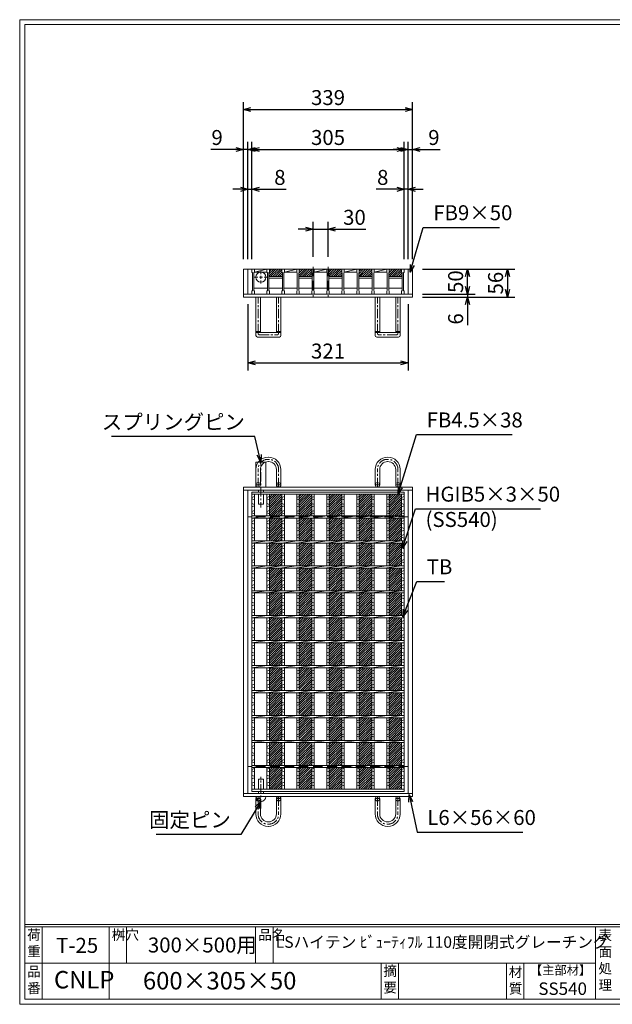
# Model space of a CAD drawing. Units: millimetres. Extents: x -180 to 2610, y -195 to 1778.
# Drawn here: x -180 to 1007, y -195 to 1778 of the extents above; entities that cross this region are included whole.
import ezdxf

# ---------------------------------------------------------------- set-up
doc = ezdxf.new("R2010")
doc.units = ezdxf.units.MM
doc.linetypes.add('CENTER', pattern=[10, 6.25, -1.25, 1.25, -1.25])
doc.linetypes.add('HIDDEN', pattern=[9.525, 6.35, -3.175])
for name, color, linetype, lineweight in [('エンボス', 4, 'Continuous', 13), ('中心線', 1, 'HIDDEN', 13), ('受け枠', 3, 'Continuous', 9), ('寸法線', 2, 'Continuous', 9), ('本体', 7, 'Continuous', 13), ('枠寸法', 31, 'Continuous', 9)]:
    doc.layers.add(name, color=color, linetype=linetype, lineweight=lineweight)
doc.layers.add('外枠', color=7, linetype='Continuous')
doc.dimstyles.new('ISO-25', dxfattribs={"dimscale": 10, "dimtxt": 3, "dimasz": 1.5, "dimexe": 1.5, "dimexo": 2, "dimgap": 0.5, "dimtad": 1, "dimdsep": 46, "dimtxsty": 'Standard', "dimblk": 'OPEN30', "dimcen": 2.5, "dimadec": 0, "dimazin": 0, "dimtfac": 1, "dimtmove": 0, "dimatfit": 0, "dimldrblk": 'OPEN30', "dimfxl": 1, "dimarcsym": 0})

# ---------------------------------------------------------------- blocks, each defined once
blk = doc.blocks.new('_Open30')
at = {"color": 0, "linetype": 'ByBlock', "lineweight": -2}
for p, q in [((-1, 0.27), (0, 0)), ((0, 0), (-1, -0.27)), ((0, 0), (-1, 0))]:
    blk.add_line(p, q, dxfattribs=at)
blk = doc.blocks.new('*D19')
at = {"layer": 'Defpoints', "color": 0, "linetype": 'Continuous'}
for p in [(268.3, 1517.9), (268.3, 1277.9), (277.3, 1277.9)]:
    blk.add_point(p, dxfattribs=at)
at = {"layer": '枠寸法', "color": 0, "linetype": 'Continuous', "lineweight": -2}
for p, q in [((268.3, 1297.9), (268.3, 1532.9)), ((277.3, 1297.9), (277.3, 1532.9)), ((253.3, 1517.9), (203, 1517.9)), ((277.3, 1517.9), (268.3, 1517.9)), ((292.3, 1517.9), (307.3, 1517.9))]:
    blk.add_line(p, q, dxfattribs=at)
at = {"layer": '枠寸法', "color": 0, "linetype": 'Continuous', "lineweight": -2, "xscale": 15, "yscale": 15, "zscale": 15}
blk.add_blockref('_Open30', (268.3, 1517.9), dxfattribs=at)
at = {"layer": '枠寸法', "color": 0, "linetype": 'Continuous', "lineweight": -2, "xscale": 15, "yscale": 15, "zscale": 15, "rotation": 180}
blk.add_blockref('_Open30', (277.3, 1517.9), dxfattribs=at)
at = {"layer": '枠寸法', "color": 0, "linetype": 'Continuous', "insert": (215.6, 1537.9), "char_height": 30, "attachment_point": 5}
blk.add_mtext('9', dxfattribs=at)
blk = doc.blocks.new('*D20')
at = {"layer": 'Defpoints', "color": 0, "linetype": 'Continuous'}
for p in [(285.3, 1437.9), (277.3, 1277.9), (285.3, 1277.9)]:
    blk.add_point(p, dxfattribs=at)
at = {"layer": '枠寸法', "color": 0, "linetype": 'Continuous', "lineweight": -2}
for p, q in [((277.3, 1297.9), (277.3, 1452.9)), ((285.3, 1297.9), (285.3, 1452.9)), ((262.3, 1437.9), (247.3, 1437.9)), ((277.3, 1437.9), (285.3, 1437.9)), ((300.3, 1437.9), (354.2, 1437.9))]:
    blk.add_line(p, q, dxfattribs=at)
at = {"layer": '枠寸法', "color": 0, "linetype": 'Continuous', "lineweight": -2, "xscale": 15, "yscale": 15, "zscale": 15}
blk.add_blockref('_Open30', (277.3, 1437.9), dxfattribs=at)
at = {"layer": '枠寸法', "color": 0, "linetype": 'Continuous', "lineweight": -2, "xscale": 15, "yscale": 15, "zscale": 15, "rotation": 180}
blk.add_blockref('_Open30', (285.3, 1437.9), dxfattribs=at)
at = {"layer": '枠寸法', "color": 0, "linetype": 'Continuous', "insert": (341.3, 1457.9), "char_height": 30, "attachment_point": 5}
blk.add_mtext('8', dxfattribs=at)
blk = doc.blocks.new('*D21')
at = {"layer": 'Defpoints', "color": 0, "linetype": 'Continuous'}
for p in [(590.3, 1437.9), (590.3, 1277.9), (598.3, 1277.9)]:
    blk.add_point(p, dxfattribs=at)
at = {"layer": '枠寸法', "color": 0, "linetype": 'Continuous', "lineweight": -2}
for p, q in [((590.3, 1297.9), (590.3, 1452.9)), ((598.3, 1297.9), (598.3, 1452.9)), ((575.3, 1437.9), (534.5, 1437.9)), ((598.3, 1437.9), (590.3, 1437.9)), ((613.3, 1437.9), (628.3, 1437.9))]:
    blk.add_line(p, q, dxfattribs=at)
at = {"layer": '枠寸法', "color": 0, "linetype": 'Continuous', "lineweight": -2, "xscale": 15, "yscale": 15, "zscale": 15}
blk.add_blockref('_Open30', (590.3, 1437.9), dxfattribs=at)
at = {"layer": '枠寸法', "color": 0, "linetype": 'Continuous', "lineweight": -2, "xscale": 15, "yscale": 15, "zscale": 15, "rotation": 180}
blk.add_blockref('_Open30', (598.3, 1437.9), dxfattribs=at)
at = {"layer": '枠寸法', "color": 0, "linetype": 'Continuous', "insert": (547.4, 1457.9), "char_height": 30, "attachment_point": 5}
blk.add_mtext('8', dxfattribs=at)
blk = doc.blocks.new('*D22')
at = {"layer": 'Defpoints', "color": 0, "linetype": 'Continuous'}
for p in [(607.3, 1517.9), (598.3, 1277.9), (607.3, 1277.9)]:
    blk.add_point(p, dxfattribs=at)
at = {"layer": '枠寸法', "color": 0, "linetype": 'Continuous', "lineweight": -2}
for p, q in [((598.3, 1297.9), (598.3, 1532.9)), ((607.3, 1297.9), (607.3, 1532.9)), ((583.3, 1517.9), (568.3, 1517.9)), ((598.3, 1517.9), (607.3, 1517.9)), ((622.3, 1517.9), (662.5, 1517.9))]:
    blk.add_line(p, q, dxfattribs=at)
at = {"layer": '枠寸法', "color": 0, "linetype": 'Continuous', "lineweight": -2, "xscale": 15, "yscale": 15, "zscale": 15}
blk.add_blockref('_Open30', (598.3, 1517.9), dxfattribs=at)
at = {"layer": '枠寸法', "color": 0, "linetype": 'Continuous', "lineweight": -2, "xscale": 15, "yscale": 15, "zscale": 15, "rotation": 180}
blk.add_blockref('_Open30', (607.3, 1517.9), dxfattribs=at)
at = {"layer": '枠寸法', "color": 0, "linetype": 'Continuous', "insert": (649.9, 1537.9), "char_height": 30, "attachment_point": 5}
blk.add_mtext('9', dxfattribs=at)
blk = doc.blocks.new('*D23')
at = {"layer": 'Defpoints', "color": 0, "linetype": 'Continuous'}
for p in [(607.3, 1597.9), (268.3, 1277.9), (607.3, 1277.9)]:
    blk.add_point(p, dxfattribs=at)
at = {"layer": '枠寸法', "color": 0, "linetype": 'Continuous', "lineweight": -2}
for p, q in [((268.3, 1297.9), (268.3, 1612.9)), ((607.3, 1297.9), (607.3, 1612.9)), ((283.3, 1597.9), (592.3, 1597.9))]:
    blk.add_line(p, q, dxfattribs=at)
at = {"layer": '枠寸法', "color": 0, "linetype": 'Continuous', "lineweight": -2, "xscale": 15, "yscale": 15, "zscale": 15, "rotation": 180}
blk.add_blockref('_Open30', (268.3, 1597.9), dxfattribs=at)
at = {"layer": '枠寸法', "color": 0, "linetype": 'Continuous', "lineweight": -2, "xscale": 15, "yscale": 15, "zscale": 15}
blk.add_blockref('_Open30', (607.3, 1597.9), dxfattribs=at)
at = {"layer": '枠寸法', "color": 0, "linetype": 'Continuous', "insert": (437.8, 1617.9), "char_height": 30, "attachment_point": 5}
blk.add_mtext('339', dxfattribs=at)
blk = doc.blocks.new('*D24')
at = {"layer": 'Defpoints', "color": 0, "linetype": 'Continuous'}
for p in [(277.3, 1227.9), (598.3, 1227.9), (598.3, 1089.9)]:
    blk.add_point(p, dxfattribs=at)
at = {"layer": '枠寸法', "color": 0, "linetype": 'Continuous', "lineweight": -2}
for p, q in [((277.3, 1207.9), (277.3, 1074.9)), ((598.3, 1207.9), (598.3, 1074.9)), ((292.3, 1089.9), (583.3, 1089.9))]:
    blk.add_line(p, q, dxfattribs=at)
at = {"layer": '枠寸法', "color": 0, "linetype": 'Continuous', "lineweight": -2, "xscale": 15, "yscale": 15, "zscale": 15, "rotation": 180}
blk.add_blockref('_Open30', (277.3, 1089.9), dxfattribs=at)
at = {"layer": '枠寸法', "color": 0, "linetype": 'Continuous', "lineweight": -2, "xscale": 15, "yscale": 15, "zscale": 15}
blk.add_blockref('_Open30', (598.3, 1089.9), dxfattribs=at)
at = {"layer": '枠寸法', "color": 0, "linetype": 'Continuous', "insert": (437.8, 1109.9), "char_height": 30, "attachment_point": 5}
blk.add_mtext('321', dxfattribs=at)
blk = doc.blocks.new('*D25')
at = {"layer": 'Defpoints', "color": 0, "linetype": 'Continuous'}
for p in [(607.3, 1277.9), (607.3, 1221.9), (797.3, 1221.9)]:
    blk.add_point(p, dxfattribs=at)
at = {"layer": '枠寸法', "color": 0, "linetype": 'Continuous', "lineweight": -2}
for p, q in [((627.3, 1277.9), (812.3, 1277.9)), ((797.3, 1262.9), (797.3, 1236.9)), ((627.3, 1221.9), (812.3, 1221.9))]:
    blk.add_line(p, q, dxfattribs=at)
at = {"layer": '枠寸法', "color": 0, "linetype": 'Continuous', "lineweight": -2, "xscale": 15, "yscale": 15, "zscale": 15}
for p, rotation in [((797.3, 1277.9), 90), ((797.3, 1221.9), 270)]:
    blk.add_blockref('_Open30', p, dxfattribs=dict(at, rotation=rotation))
at = {"layer": '枠寸法', "color": 0, "linetype": 'Continuous', "insert": (777.3, 1249.9), "char_height": 30, "attachment_point": 5, "rotation": 90}
blk.add_mtext('56', dxfattribs=at)
blk = doc.blocks.new('*D26')
at = {"layer": 'Defpoints', "color": 0, "linetype": 'Continuous'}
for p in [(607.3, 1227.9), (607.3, 1221.9), (717.3, 1221.9)]:
    blk.add_point(p, dxfattribs=at)
at = {"layer": '枠寸法', "color": 0, "linetype": 'Continuous', "lineweight": -2}
for p, q in [((717.3, 1242.9), (717.3, 1257.9)), ((627.3, 1227.9), (732.3, 1227.9)), ((717.3, 1227.9), (717.3, 1221.9)), ((627.3, 1221.9), (732.3, 1221.9)), ((717.3, 1206.9), (717.3, 1165.6))]:
    blk.add_line(p, q, dxfattribs=at)
at = {"layer": '枠寸法', "color": 0, "linetype": 'Continuous', "lineweight": -2, "xscale": 15, "yscale": 15, "zscale": 15}
for p, rotation in [((717.3, 1227.9), 270), ((717.3, 1221.9), 90)]:
    blk.add_blockref('_Open30', p, dxfattribs=dict(at, rotation=rotation))
at = {"layer": '枠寸法', "color": 0, "linetype": 'Continuous', "insert": (697.3, 1178.2), "char_height": 30, "attachment_point": 5, "rotation": 90}
blk.add_mtext('6', dxfattribs=at)
blk = doc.blocks.new('*D27')
at = {"layer": 'Defpoints', "color": 0, "ltscale": 3}
for p in [(607.3, 1277.9), (717.3, 1277.9), (607.3, 1227.9)]:
    blk.add_point(p, dxfattribs=at)
at = {"layer": '寸法線', "color": 0, "lineweight": -2, "ltscale": 3}
for p, q in [((627.3, 1277.9), (732.3, 1277.9)), ((717.3, 1242.9), (717.3, 1262.9)), ((627.3, 1227.9), (732.3, 1227.9))]:
    blk.add_line(p, q, dxfattribs=at)
at = {"layer": '寸法線', "color": 0, "lineweight": -2, "ltscale": 3, "xscale": 15, "yscale": 15, "zscale": 15}
for p, rotation in [((717.3, 1277.9), 90), ((717.3, 1227.9), 270)]:
    blk.add_blockref('_Open30', p, dxfattribs=dict(at, rotation=rotation))
at = {"layer": '寸法線', "color": 0, "ltscale": 3, "insert": (697.3, 1252.9), "char_height": 30, "attachment_point": 5, "rotation": 90}
blk.add_mtext('50', dxfattribs=at)
blk = doc.blocks.new('*D28')
at = {"layer": 'Defpoints', "color": 0, "ltscale": 3}
for p in [(590.3, 1517.9), (285.3, 1277.9), (590.3, 1277.9)]:
    blk.add_point(p, dxfattribs=at)
at = {"layer": '寸法線', "color": 0, "lineweight": -2, "ltscale": 3}
for p, q in [((285.3, 1297.9), (285.3, 1532.9)), ((590.3, 1297.9), (590.3, 1532.9)), ((300.3, 1517.9), (575.3, 1517.9))]:
    blk.add_line(p, q, dxfattribs=at)
at = {"layer": '寸法線', "color": 0, "lineweight": -2, "ltscale": 3, "xscale": 15, "yscale": 15, "zscale": 15, "rotation": 180}
blk.add_blockref('_Open30', (285.3, 1517.9), dxfattribs=at)
at = {"layer": '寸法線', "color": 0, "lineweight": -2, "ltscale": 3, "xscale": 15, "yscale": 15, "zscale": 15}
blk.add_blockref('_Open30', (590.3, 1517.9), dxfattribs=at)
at = {"layer": '寸法線', "color": 0, "ltscale": 3, "insert": (437.8, 1537.9), "char_height": 30, "attachment_point": 5}
blk.add_mtext('305', dxfattribs=at)
blk = doc.blocks.new('*D29')
at = {"layer": 'Defpoints', "color": 0, "ltscale": 3}
for p in [(407.8, 1357.9), (407.8, 1282.9), (437.8, 1282.9)]:
    blk.add_point(p, dxfattribs=at)
at = {"layer": '寸法線', "color": 0, "lineweight": -2, "ltscale": 3}
for p, q in [((407.8, 1302.9), (407.8, 1372.9)), ((437.8, 1302.9), (437.8, 1372.9)), ((392.8, 1357.9), (377.8, 1357.9)), ((407.8, 1357.9), (437.8, 1357.9)), ((452.8, 1357.9), (513.6, 1357.9))]:
    blk.add_line(p, q, dxfattribs=at)
at = {"layer": '寸法線', "color": 0, "lineweight": -2, "ltscale": 3, "xscale": 15, "yscale": 15, "zscale": 15}
blk.add_blockref('_Open30', (407.8, 1357.9), dxfattribs=at)
at = {"layer": '寸法線', "color": 0, "lineweight": -2, "ltscale": 3, "xscale": 15, "yscale": 15, "zscale": 15, "rotation": 180}
blk.add_blockref('_Open30', (437.8, 1357.9), dxfattribs=at)
at = {"layer": '寸法線', "color": 0, "ltscale": 3, "insert": (490.7, 1377.9), "char_height": 30, "attachment_point": 5}
blk.add_mtext('30', dxfattribs=at)
blk = doc.blocks.new('ピン穴(本体44用)')
at = {"layer": '中心線'}
for p, q in [((5.5, -16), (30.5, -16)), ((18, -3.6), (18, -28.4))]:
    blk.add_line(p, q, dxfattribs=at)
at = {"layer": '寸法線', "ltscale": 3}
blk.add_circle((18, -16), 10, dxfattribs=at)
blk = doc.blocks.new('*U80')
at = {"layer": 'エンボス', "ltscale": 3}
h = blk.add_hatch(dxfattribs=at)
h.set_pattern_fill('ANSI31', color=256)
h.set_pattern_definition([(45, (-502.4348, -1156.2256), (-2.245064, 2.245064), [])])
h.paths.add_polyline_path([(12.5, 295.500008), (-12.5, 295.500008), (-12.5, 252.250008), (12.5, 252.250008)])
h.paths.add_polyline_path([(12.5, 247.750008), (-12.5, 247.750008), (-12.5, 202.250008), (12.5, 202.250008)])
h.paths.add_polyline_path([(12.5, 197.750008), (-12.5, 197.750008), (-12.5, 152.250008), (12.5, 152.250008)])
h.paths.add_polyline_path([(12.5, 147.750008), (-12.5, 147.750008), (-12.5, 102.250008), (12.5, 102.250008)])
h.paths.add_polyline_path([(12.5, 97.750008), (-12.5, 97.750008), (-12.5, 52.250008), (12.5, 52.250008)])
h.paths.add_polyline_path([(12.5, 47.750008), (-12.5, 47.750008), (-12.5, 2.250008), (12.5, 2.250008)])
h.paths.add_polyline_path([(12.5, -2.249992), (-12.5, -2.249992), (-12.5, -47.749992), (12.5, -47.749992)])
h.paths.add_polyline_path([(12.5, -52.249992), (-12.5, -52.249992), (-12.5, -97.749992), (12.5, -97.749992)])
h.paths.add_polyline_path([(12.5, -102.249992), (-12.5, -102.249992), (-12.5, -147.749992), (12.5, -147.749992)])
h.paths.add_polyline_path([(12.5, -152.249992), (-12.5, -152.249992), (-12.5, -197.749992), (12.5, -197.749992)])
h.paths.add_polyline_path([(12.5, -202.249992), (-12.5, -202.249992), (-12.5, -247.749992), (12.5, -247.749992)])
h.paths.add_polyline_path([(12.5, -252.249992), (-12.5, -252.249992), (-12.5, -295.500008), (12.5, -295.500008)])
blk = doc.blocks.new('*U81')
at = {"layer": 'エンボス', "color": 0, "linetype": 'ByBlock', "lineweight": -2}
for p in [(0, 0), (60, 0), (120, 0), (180, 0), (240, 0)]:
    blk.add_blockref('*U80', p, dxfattribs=at)
blk = doc.blocks.new('*U82')
at = {"layer": 'エンボス', "ltscale": 3}
h = blk.add_hatch(dxfattribs=at)
h.set_pattern_fill('ANSI31', color=256)
h.set_pattern_definition([(45, (-485.4348, -290.7998), (-2.245064, 2.245064), [])])
h.paths.add_polyline_path([(30.5, 18), (29.5, 19), (29.5, 25), (4.5, 25), (4.5, 19), (3.5, 18), (3.5, 10), (30.5, 10)])
at = {"layer": '本体'}
for p, q in [((-30.5, 25), (-25.5, 25)), ((-30.5, 25), (-30.5, 19)), ((-30.5, 25), (-25.5, 25)), ((-30.5, 25), (-30.5, 19)), ((-30.5, 25), (-25.5, 25)), ((-30.5, 25), (-30.5, 19)), ((-25.5, 25), (-25.5, 19)), ((-25.5, 25), (-25.5, 19)), ((-25.5, 25), (-25.5, 19)), ((-0.5, 25), (-0.5, 19)), ((-0.5, 25), (-0.5, 19)), ((-0.5, 25), (-0.5, 19)), ((-0.5, 25), (4.5, 25)), ((-0.5, 25), (4.5, 25)), ((-0.5, 25), (4.5, 25)), ((4.5, 25), (4.5, 19)), ((4.5, 25), (4.5, 19)), ((4.5, 25), (4.5, 19)), ((-30.5, 19), (-29.5, 18)), ((-30.5, 19), (-29.5, 18)), ((-30.5, 19), (-29.5, 18)), ((-29.5, 18), (-29.5, -18)), ((-29.5, 18), (-29.5, -18)), ((-29.5, 18), (-29.5, -18)), ((-25.5, 19), (-26.5, 18)), ((-25.5, 19), (-26.5, 18)), ((-25.5, 19), (-26.5, 18)), ((-26.5, 18), (-26.5, -18)), ((-26.5, 18), (-26.5, -18)), ((-26.5, 18), (-26.5, -18)), ((-25.5, 19), (-0.5, 19)), ((-0.5, 19), (0.5, 18)), ((-0.5, 19), (0.5, 18)), ((-0.5, 19), (0.5, 18)), ((0.5, 18), (0.5, -18)), ((0.5, 18), (0.5, -18)), ((0.5, 18), (0.5, -18)), ((4.5, 19), (3.5, 18)), ((4.5, 19), (3.5, 18)), ((4.5, 19), (3.5, 18)), ((3.5, 18), (3.5, -18)), ((3.5, 18), (3.5, -18)), ((3.5, 18), (3.5, -18)), ((-30.5, -19), (-29.5, -18)), ((-30.5, -19), (-29.5, -18)), ((-30.5, -19), (-29.5, -18)), ((-30.5, -25), (-30.5, -19)), ((-30.5, -25), (-30.5, -19)), ((-30.5, -25), (-30.5, -19)), ((-26.5, -13), (0.5, -13)), ((-25.5, -19), (-26.5, -18)), ((-25.5, -19), (-26.5, -18)), ((-25.5, -19), (-26.5, -18)), ((-25.5, -25), (-25.5, -19)), ((-25.5, -25), (-25.5, -19)), ((-25.5, -25), (-25.5, -19)), ((-0.5, -19), (0.5, -18)), ((-0.5, -19), (0.5, -18)), ((-0.5, -19), (0.5, -18)), ((-0.5, -25), (-0.5, -19)), ((-0.5, -25), (-0.5, -19)), ((-0.5, -25), (-0.5, -19)), ((3.5, -13), (30.5, -13)), ((4.5, -19), (3.5, -18)), ((4.5, -19), (3.5, -18)), ((4.5, -19), (3.5, -18)), ((4.5, -25), (4.5, -19)), ((4.5, -25), (4.5, -19)), ((4.5, -25), (4.5, -19)), ((-30.5, -25), (-25.5, -25)), ((-30.5, -25), (-25.5, -25)), ((-30.5, -25), (-25.5, -25)), ((-0.5, -25), (4.5, -25)), ((-0.5, -25), (4.5, -25)), ((-0.5, -25), (4.5, -25))]:
    blk.add_line(p, q, dxfattribs=at)
at = {"layer": '本体', "ltscale": 3}
for p, q in [((-25.5, 19), (-0.5, 25)), ((30.5, 10), (3.5, 10)), ((30.5, 7), (3.5, 7))]:
    blk.add_line(p, q, dxfattribs=at)
blk = doc.blocks.new('*U83')
at = {"layer": 'エンボス', "color": 0, "linetype": 'ByBlock', "lineweight": -2}
for p in [(0, 0), (60, 0), (120, 0), (180, 0), (240, 0)]:
    blk.add_blockref('*U82', p, dxfattribs=at)
blk = doc.blocks.new('*U84')
at = {"layer": 'エンボス', "linetype": 'Continuous'}
for p, q in [((-15, 289.3), (-10, 291.3)), ((-10, 284.3), (-15, 286.3)), ((-15, 277.3), (-10, 275.3)), ((-10, 272.3), (-15, 270.3)), ((-15, 261.3), (-10, 263.3)), ((-10, 256.3), (-15, 258.3)), ((-15, 240.7), (-10, 242.7)), ((-10, 235.7), (-15, 237.7)), ((-15, 228.7), (-10, 226.7)), ((-10, 223.7), (-15, 221.7)), ((-15, 212.7), (-10, 214.7)), ((-10, 207.7), (-15, 209.7)), ((-15, 191), (-10, 193)), ((-10, 186), (-15, 188)), ((-15, 179), (-10, 177)), ((-10, 174), (-15, 172)), ((-15, 163), (-10, 165)), ((-10, 158), (-15, 160)), ((-15, 140.7), (-10, 142.7)), ((-10, 135.7), (-15, 137.7)), ((-15, 128.7), (-10, 126.7)), ((-10, 123.7), (-15, 121.7)), ((-15, 112.7), (-10, 114.7)), ((-10, 107.7), (-15, 109.7)), ((-15, 91), (-10, 93)), ((-10, 86), (-15, 88)), ((-15, 79), (-10, 77)), ((-10, 74), (-15, 72)), ((-15, 63), (-10, 65)), ((-10, 58), (-15, 60)), ((-15, 40.7), (-10, 42.7)), ((-10, 35.7), (-15, 37.7)), ((-15, 28.7), (-10, 26.7)), ((-10, 23.7), (-15, 21.7)), ((-15, 12.7), (-10, 14.7)), ((-10, 7.7), (-15, 9.7)), ((-15, -9), (-10, -7)), ((-10, -14), (-15, -12)), ((-15, -21), (-10, -23)), ((-10, -26), (-15, -28)), ((-15, -37), (-10, -35)), ((-10, -42), (-15, -40)), ((-15, -59.3), (-10, -57.3)), ((-10, -64.3), (-15, -62.3)), ((-15, -71.3), (-10, -73.3)), ((-10, -76.3), (-15, -78.3)), ((-15, -87.3), (-10, -85.3)), ((-10, -92.3), (-15, -90.3)), ((-15, -109), (-10, -107)), ((-10, -114), (-15, -112)), ((-15, -121), (-10, -123)), ((-10, -126), (-15, -128)), ((-15, -137), (-10, -135)), ((-10, -142), (-15, -140)), ((-15, -158.4), (-10, -156.4)), ((-10, -163.4), (-15, -161.4)), ((-15, -170.4), (-10, -172.4)), ((-10, -175.4), (-15, -177.4)), ((-15, -186.4), (-10, -184.4)), ((-10, -191.4), (-15, -189.4)), ((-15, -209.7), (-10, -207.7)), ((-10, -214.7), (-15, -212.7)), ((-15, -221.7), (-10, -223.7)), ((-10, -226.7), (-15, -228.7)), ((-15, -237.7), (-10, -235.7)), ((-10, -242.7), (-15, -240.7)), ((-15, -255.7), (-10, -253.7)), ((-10, -260.7), (-15, -258.7)), ((-15, -267.7), (-10, -269.7)), ((-10, -272.7), (-15, -274.7)), ((-15, -283.7), (-10, -281.7)), ((-10, -288.7), (-15, -286.7))]:
    blk.add_line(p, q, dxfattribs=at)
at = {"layer": '本体', "ltscale": 3}
for p, q in [((-15, 295.5), (-15, 252.3)), ((-10, 295.5), (-10, 252.3)), ((-15, 247.8), (15, 252.3)), ((-15, 247.8), (-15, 202.3)), ((-10, 247.8), (-10, 202.3)), ((-15, 197.8), (15, 202.3)), ((-15, 197.8), (-15, 152.3)), ((-10, 197.8), (-10, 152.3)), ((-15, 147.8), (15, 152.3)), ((-15, 147.8), (-15, 102.3)), ((-10, 147.8), (-10, 102.3)), ((-15, 97.8), (15, 102.3)), ((-15, 97.8), (-15, 52.3)), ((-10, 97.8), (-10, 52.3)), ((-15, 47.8), (15, 52.3)), ((-15, 47.8), (-15, 2.3)), ((-10, 47.8), (-10, 2.3)), ((-15, -2.2), (15, 2.3)), ((-15, -2.2), (-15, -47.7)), ((-10, -2.2), (-10, -47.7)), ((-15, -52.2), (15, -47.7)), ((-15, -52.2), (-15, -97.7)), ((-10, -52.2), (-10, -97.7)), ((-15, -102.2), (15, -97.7)), ((-15, -102.2), (-15, -147.7)), ((-10, -102.2), (-10, -147.7)), ((-15, -152.2), (15, -147.7)), ((-15, -152.2), (-15, -197.7)), ((-10, -152.2), (-10, -197.7)), ((-15, -202.2), (15, -197.7)), ((-15, -202.2), (-15, -247.7)), ((-10, -202.2), (-10, -247.7)), ((-15, -252.2), (15, -247.7)), ((-15, -252.2), (-15, -295.5)), ((-10, -252.2), (-10, -295.5))]:
    blk.add_line(p, q, dxfattribs=at)
blk = doc.blocks.new('*U85')
at = {"layer": 'エンボス', "color": 0, "linetype": 'ByBlock', "lineweight": -2}
for p in [(0, 0), (30, 0), (60, 0), (90, 0), (120, 0), (150, 0), (180, 0), (210, 0), (240, 0)]:
    blk.add_blockref('*U84', p, dxfattribs=at)

msp = doc.modelspace()

# ---------------------------------------------------------------- linework, layer by layer
at = {"layer": 'エンボス', "linetype": 'Continuous'}
for p, q in [((285.292, 820.539), (290.292, 822.539)), ((290.292, 815.539), (285.292, 817.539)), ((585.292, 820.539), (590.292, 822.539)), ((590.292, 815.539), (585.292, 817.539)), ((285.292, 808.539), (290.292, 806.539)), ((290.292, 803.539), (285.292, 801.539)), ((285.292, 792.539), (290.292, 794.539)), ((290.292, 787.539), (285.292, 789.539)), ((585.292, 808.539), (590.292, 806.539)), ((590.292, 803.539), (585.292, 801.539)), ((585.292, 792.539), (590.292, 794.539)), ((590.292, 787.539), (585.292, 789.539)), ((285.292, 771.91), (290.292, 773.91)), ((585.292, 771.91), (590.292, 773.91)), ((290.292, 766.91), (285.292, 768.91)), ((285.292, 759.91), (290.292, 757.91)), ((290.292, 754.91), (285.292, 752.91)), ((590.292, 766.91), (585.292, 768.91)), ((585.292, 759.91), (590.292, 757.91)), ((590.292, 754.91), (585.292, 752.91)), ((285.292, 743.91), (290.292, 745.91)), ((290.292, 738.91), (285.292, 740.91)), ((585.292, 743.91), (590.292, 745.91)), ((590.292, 738.91), (585.292, 740.91)), ((285.292, 722.277), (290.292, 724.277)), ((290.292, 717.277), (285.292, 719.277)), ((585.292, 722.277), (590.292, 724.277)), ((590.292, 717.277), (585.292, 719.277)), ((285.292, 710.277), (290.292, 708.277)), ((290.292, 705.277), (285.292, 703.277)), ((285.292, 694.277), (290.292, 696.277)), ((290.292, 689.277), (285.292, 691.277)), ((585.292, 710.277), (590.292, 708.277)), ((590.292, 705.277), (585.292, 703.277)), ((585.292, 694.277), (590.292, 696.277)), ((590.292, 689.277), (585.292, 691.277)), ((285.292, 671.91), (290.292, 673.91)), ((585.292, 671.91), (590.292, 673.91)), ((290.292, 666.91), (285.292, 668.91)), ((285.292, 659.91), (290.292, 657.91)), ((290.292, 654.91), (285.292, 652.91)), ((590.292, 666.91), (585.292, 668.91)), ((585.292, 659.91), (590.292, 657.91)), ((590.292, 654.91), (585.292, 652.91)), ((285.292, 643.91), (290.292, 645.91)), ((290.292, 638.91), (285.292, 640.91)), ((585.292, 643.91), (590.292, 645.91)), ((590.292, 638.91), (585.292, 640.91)), ((285.292, 622.277), (290.292, 624.277)), ((290.292, 617.277), (285.292, 619.277)), ((585.292, 622.277), (590.292, 624.277)), ((590.292, 617.277), (585.292, 619.277)), ((285.292, 610.277), (290.292, 608.277)), ((290.292, 605.277), (285.292, 603.277)), ((285.292, 594.277), (290.292, 596.277)), ((585.292, 610.277), (590.292, 608.277)), ((590.292, 605.277), (585.292, 603.277)), ((585.292, 594.277), (590.292, 596.277)), ((290.292, 589.277), (285.292, 591.277)), ((285.292, 571.91), (290.292, 573.91)), ((590.292, 589.277), (585.292, 591.277)), ((585.292, 571.91), (590.292, 573.91)), ((290.292, 566.91), (285.292, 568.91)), ((285.292, 559.91), (290.292, 557.91)), ((290.292, 554.91), (285.292, 552.91)), ((590.292, 566.91), (585.292, 568.91)), ((585.292, 559.91), (590.292, 557.91)), ((590.292, 554.91), (585.292, 552.91)), ((285.292, 543.91), (290.292, 545.91)), ((290.292, 538.91), (285.292, 540.91)), ((585.292, 543.91), (590.292, 545.91)), ((590.292, 538.91), (585.292, 540.91)), ((285.292, 522.277), (290.292, 524.277)), ((290.292, 517.277), (285.292, 519.277)), ((585.292, 522.277), (590.292, 524.277)), ((590.292, 517.277), (585.292, 519.277)), ((285.292, 510.277), (290.292, 508.277)), ((290.292, 505.277), (285.292, 503.277)), ((285.292, 494.277), (290.292, 496.277)), ((585.292, 510.277), (590.292, 508.277)), ((590.292, 505.277), (585.292, 503.277)), ((585.292, 494.277), (590.292, 496.277)), ((290.292, 489.277), (285.292, 491.277)), ((285.292, 471.91), (290.292, 473.91)), ((590.292, 489.277), (585.292, 491.277)), ((585.292, 471.91), (590.292, 473.91)), ((290.292, 466.91), (285.292, 468.91)), ((285.292, 459.91), (290.292, 457.91)), ((290.292, 454.91), (285.292, 452.91)), ((590.292, 466.91), (585.292, 468.91)), ((585.292, 459.91), (590.292, 457.91)), ((590.292, 454.91), (585.292, 452.91)), ((285.292, 443.91), (290.292, 445.91)), ((290.292, 438.91), (285.292, 440.91)), ((585.292, 443.91), (590.292, 445.91)), ((590.292, 438.91), (585.292, 440.91)), ((285.292, 422.277), (290.292, 424.277)), ((290.292, 417.277), (285.292, 419.277)), ((585.292, 422.277), (590.292, 424.277)), ((590.292, 417.277), (585.292, 419.277)), ((285.292, 410.277), (290.292, 408.277)), ((290.292, 405.277), (285.292, 403.277)), ((285.292, 394.277), (290.292, 396.277)), ((585.292, 410.277), (590.292, 408.277)), ((590.292, 405.277), (585.292, 403.277)), ((585.292, 394.277), (590.292, 396.277)), ((290.292, 389.277), (285.292, 391.277)), ((590.292, 389.277), (585.292, 391.277)), ((285.292, 372.842), (290.292, 374.842)), ((290.292, 367.842), (285.292, 369.842)), ((285.292, 360.842), (290.292, 358.842)), ((290.292, 355.842), (285.292, 353.842)), ((585.292, 372.842), (590.292, 374.842)), ((590.292, 367.842), (585.292, 369.842)), ((585.292, 360.842), (590.292, 358.842)), ((590.292, 355.842), (585.292, 353.842)), ((285.292, 344.842), (290.292, 346.842)), ((290.292, 339.842), (285.292, 341.842)), ((585.292, 344.842), (590.292, 346.842)), ((590.292, 339.842), (585.292, 341.842)), ((285.292, 321.539), (290.292, 323.539)), ((290.292, 316.539), (285.292, 318.539)), ((585.292, 321.539), (590.292, 323.539)), ((590.292, 316.539), (585.292, 318.539)), ((285.292, 309.539), (290.292, 307.539)), ((290.292, 304.539), (285.292, 302.539)), ((585.292, 309.539), (590.292, 307.539)), ((590.292, 304.539), (585.292, 302.539)), ((285.292, 293.539), (290.292, 295.539)), ((290.292, 288.539), (285.292, 290.539)), ((285.292, 275.484), (290.292, 277.484)), ((585.292, 293.539), (590.292, 295.539)), ((590.292, 288.539), (585.292, 290.539)), ((585.292, 275.484), (590.292, 277.484)), ((290.292, 270.484), (285.292, 272.484)), ((285.292, 263.484), (290.292, 261.484)), ((290.292, 258.484), (285.292, 256.484)), ((590.292, 270.484), (585.292, 272.484)), ((585.292, 263.484), (590.292, 261.484)), ((590.292, 258.484), (585.292, 256.484)), ((285.292, 247.484), (290.292, 249.484)), ((290.292, 242.484), (285.292, 244.484)), ((585.292, 247.484), (590.292, 249.484)), ((590.292, 242.484), (585.292, 244.484))]:
    msp.add_line(p, q, dxfattribs=at)
at = {"layer": '中心線', "ltscale": 3}
for p, q in [((407.792, 1282.869), (407.792, 1222.869)), ((437.792, 1282.869), (437.792, 1222.869))]:
    msp.add_line(p, q, dxfattribs=at)
at = {"layer": '中心線', "linetype": 'CENTER', "ltscale": 3}
for p, q in [((303.292, 901.082), (303.292, 800.408)), ((303.292, 196.949), (303.292, 260.56))]:
    msp.add_line(p, q, dxfattribs=at)
at = {"layer": '受け枠'}
for p, q in [((268.292, 1277.869), (607.292, 1277.869)), ((594.792, 1277.869), (607.292, 1277.869)), ((268.292, 1227.869), (607.292, 1227.869)), ((268.292, 1221.869), (607.292, 1221.869)), ((293.292, 891.234), (313.292, 891.234)), ((268.292, 841.234), (607.292, 841.234)), ((268.292, 835.234), (607.292, 835.234)), ((268.292, 227.234), (607.292, 227.234)), ((268.292, 221.234), (607.292, 221.234)), ((303.192, 211.234), (303.392, 211.234))]:
    msp.add_line(p, q, dxfattribs=at)
at = {"layer": '受け枠', "linetype": 'Continuous'}
for p, q in [((268.292, 1277.869), (268.292, 1221.869)), ((277.292, 1277.869), (277.292, 1227.869)), ((598.292, 1277.869), (598.292, 1227.869)), ((607.292, 1277.869), (607.292, 1221.869)), ((293.292, 891.234), (293.292, 841.234)), ((313.292, 891.234), (313.292, 841.234)), ((268.292, 841.234), (268.292, 221.234)), ((277.292, 835.234), (277.292, 227.234)), ((298.292, 835.234), (298.292, 831.234)), ((308.292, 835.234), (308.292, 831.234)), ((598.292, 227.234), (598.292, 835.234)), ((607.292, 221.234), (607.292, 841.234)), ((298.292, 826.734), (298.292, 806.734)), ((308.292, 826.734), (308.292, 806.734)), ((298.292, 806.734), (308.292, 806.734)), ((298.292, 235.734), (298.292, 255.734)), ((298.292, 255.734), (308.292, 255.734)), ((308.292, 235.734), (308.292, 255.734)), ((293.292, 221.134), (293.292, 221.234)), ((298.292, 227.234), (298.292, 231.234)), ((308.292, 227.234), (308.292, 231.234))]:
    msp.add_line(p, q, dxfattribs=at)
at = {"layer": '受け枠', "ltscale": 3}
for p, q in [((268.292, 1221.869), (268.292, 1231.869)), ((268.292, 1221.869), (278.292, 1221.869)), ((293.292, 1147.869), (293.292, 1221.869)), ((302.292, 1150.869), (302.292, 1221.869)), ((334.292, 1150.869), (334.292, 1221.869)), ((343.292, 1221.869), (352.292, 1221.869)), ((343.292, 1147.869), (343.292, 1221.869)), ((352.292, 1221.869), (384.292, 1221.869)), ((384.292, 1221.869), (393.292, 1221.869)), ((532.292, 1147.869), (532.292, 1221.869)), ((541.292, 1150.869), (541.292, 1221.869)), ((573.292, 1150.869), (573.292, 1221.869)), ((582.292, 1147.869), (582.292, 1221.869)), ((293.292, 1144.869), (293.292, 1147.869)), ((302.292, 1150.869), (334.292, 1150.869)), ((343.292, 1144.869), (343.292, 1147.869)), ((532.292, 1144.869), (532.292, 1147.869)), ((573.292, 1150.869), (541.292, 1150.869)), ((582.292, 1144.869), (582.292, 1147.869)), ((296.292, 1141.869), (340.292, 1141.869)), ((579.292, 1141.869), (535.292, 1141.869)), ((318.292, 901.256), (317.792, 901.256)), ((318.792, 896.756), (317.792, 896.756)), ((318.392, 892.256), (318.192, 892.256)), ((556.792, 896.756), (557.792, 896.756)), ((557.192, 892.256), (557.392, 892.256)), ((557.292, 901.256), (557.792, 901.256)), ((293.292, 845.734), (293.292, 876.756)), ((302.292, 845.734), (302.292, 876.356)), ((334.292, 845.734), (334.292, 876.356)), ((343.292, 845.734), (343.292, 876.256)), ((532.292, 845.734), (532.292, 876.256)), ((541.292, 845.734), (541.292, 876.356)), ((573.292, 845.734), (573.292, 876.356)), ((582.292, 845.734), (582.292, 876.756)), ((268.292, 841.234), (268.292, 831.234)), ((268.292, 841.234), (278.292, 841.234)), ((293.292, 216.734), (293.292, 185.713)), ((302.292, 216.734), (302.292, 186.113)), ((334.292, 216.734), (334.292, 186.113)), ((343.292, 216.734), (343.292, 186.213)), ((532.292, 216.734), (532.292, 186.213)), ((541.292, 216.734), (541.292, 186.113)), ((573.292, 216.734), (573.292, 186.113)), ((582.292, 216.734), (582.292, 185.713)), ((318.792, 165.713), (317.792, 165.713)), ((318.292, 161.213), (317.792, 161.213)), ((318.392, 170.213), (318.192, 170.213)), ((556.792, 165.713), (557.792, 165.713)), ((557.192, 170.213), (557.392, 170.213)), ((557.292, 161.213), (557.792, 161.213))]:
    msp.add_line(p, q, dxfattribs=at)
at = {"layer": '受け枠', "linetype": 'CENTER', "ltscale": 3}
for p, q in [((297.792, 1149.369), (297.792, 1221.869)), ((338.792, 1149.369), (338.792, 1221.869)), ((536.792, 1149.369), (536.792, 1221.869)), ((577.792, 1149.369), (577.792, 1221.869)), ((302.292, 1153.011), (293.292, 1153.011)), ((302.292, 1150.869), (293.292, 1150.869)), ((300.792, 1146.369), (335.792, 1146.369)), ((343.292, 1153.011), (334.292, 1153.011)), ((343.292, 1150.869), (334.292, 1150.869)), ((532.292, 1153.011), (541.292, 1153.011)), ((532.292, 1150.869), (541.292, 1150.869)), ((574.792, 1146.369), (539.792, 1146.369)), ((573.292, 1153.011), (582.292, 1153.011)), ((573.292, 1150.869), (582.292, 1150.869)), ((297.792, 841.234), (297.792, 876.756)), ((338.792, 841.234), (338.792, 876.756)), ((536.792, 841.234), (536.792, 876.756)), ((577.792, 841.234), (577.792, 876.756)), ((302.292, 845.734), (293.292, 845.734)), ((334.292, 845.734), (343.292, 845.734)), ((541.292, 845.734), (532.292, 845.734)), ((573.292, 845.734), (582.292, 845.734)), ((297.792, 221.234), (297.792, 185.713)), ((338.792, 221.234), (338.792, 185.713)), ((536.792, 221.234), (536.792, 185.713)), ((577.792, 221.234), (577.792, 185.713)), ((302.292, 216.734), (293.292, 216.734)), ((334.292, 216.734), (343.292, 216.734)), ((541.292, 216.734), (532.292, 216.734)), ((573.292, 216.734), (582.292, 216.734))]:
    msp.add_line(p, q, dxfattribs=at)
at = {"layer": '受け枠', "lineweight": 0, "ltscale": 3}
msp.add_line((315.292, 841.234), (321.292, 841.234), dxfattribs=at)
at = {"layer": '受け枠', "linetype": 'HIDDEN', "ltscale": 3}
for p, q in [((598.292, 781.234), (277.292, 781.234)), ((598.292, 281.234), (277.292, 281.234))]:
    msp.add_line(p, q, dxfattribs=at)
at = {"layer": '受け枠', "ltscale": 3}
for centre in [(297.792, 845.734), (338.792, 845.734), (536.792, 845.734), (577.792, 845.734), (297.792, 216.734), (338.792, 216.734), (536.792, 216.734), (577.792, 216.734)]:
    msp.add_circle(centre, 4.5, dxfattribs=at)
for centre, radius, start, end in [((296.292, 1144.869), 3, 180, 270), ((340.292, 1144.869), 3, 270, 0), ((535.292, 1144.869), 3, 180, 270), ((579.292, 1144.869), 3, 270, 0), ((317.792, 876.756), 24.5, 90, 180), ((318.192, 876.356), 15.9, 90, 180), ((318.292, 876.256), 25, 0, 90), ((318.392, 876.356), 15.9, 0, 90), ((557.292, 876.256), 25, 90, 180), ((557.192, 876.356), 15.9, 90, 180), ((557.392, 876.356), 15.9, 0, 90), ((557.792, 876.756), 24.5, 0, 90), ((317.792, 185.713), 24.5, 180, 270), ((318.192, 186.113), 15.9, 180, 270), ((318.292, 186.213), 25, 270, 0), ((318.392, 186.113), 15.9, 270, 0), ((557.292, 186.213), 25, 180, 270), ((557.192, 186.113), 15.9, 180, 270), ((557.392, 186.113), 15.9, 270, 0), ((557.792, 185.713), 24.5, 270, 0)]:
    msp.add_arc(centre, radius, start, end, dxfattribs=at)
at = {"layer": '受け枠', "linetype": 'CENTER', "ltscale": 3}
for centre, radius, start, end in [((300.792, 1149.369), 3, 180, 270), ((335.792, 1149.369), 3, 270, 0), ((539.792, 1149.369), 3, 180, 270), ((574.792, 1149.369), 3, 270, 0), ((317.792, 876.756), 20, 90, 180), ((318.792, 876.756), 20, 0, 90), ((556.792, 876.756), 20, 90, 180), ((557.792, 876.756), 20, 0, 90), ((317.792, 185.713), 20, 180, 270), ((318.792, 185.713), 20, 270, 0), ((556.792, 185.713), 20, 180, 270), ((557.792, 185.713), 20, 270, 0)]:
    msp.add_arc(centre, radius, start, end, dxfattribs=at)
at = {"layer": '受け枠', "linetype": 'Continuous'}
for centre, start, end in [((303.192, 221.134), 180, 270), ((303.392, 221.134), 270, 0)]:
    msp.add_arc(centre, 9.9, start, end, dxfattribs=at)
at = {"layer": '外枠', "lineweight": 9, "ltscale": 80}
for p, q in [((2609.622, 1777.869), (-179.889, 1777.869)), ((-179.889, -195.4), (-179.889, 1777.869)), ((-179.889, -195.4), (2609.622, -195.4))]:
    msp.add_line(p, q, dxfattribs=at)
at = {"layer": '外枠', "lineweight": 9, "ltscale": 100}
for p, q in [((-169.889, 1768.477), (2600.231, 1768.477)), ((-169.889, 1768.477), (-169.889, -185.4)), ((-134.889, -40.001), (-134.889, -185.4)), ((-0.785, -40.001), (-0.785, -185.4)), ((34.215, -40.001), (34.215, -112.701)), ((292.676, -40.001), (292.676, -112.701)), ((327.676, -40.001), (327.676, -112.701)), ((543.94, -112.701), (543.94, -185.4)), ((578.94, -112.701), (578.94, -185.4)), ((795.063, -112.701), (795.063, -185.4)), ((830.063, -112.701), (830.063, -185.4)), ((-169.889, -185.4), (2600.231, -185.4))]:
    msp.add_line(p, q, dxfattribs=at)
at = {"layer": '外枠', "linetype": 'Continuous', "lineweight": 9, "ltscale": 100}
for p, q in [((-169.889, -35.305), (2600.231, -35.305)), ((-169.889, -40.001), (2600.231, -40.001)), ((973.643, -40.001), (973.643, -185.4)), ((-169.889, -112.701), (973.641, -112.701))]:
    msp.add_line(p, q, dxfattribs=at)
at = {"layer": '本体'}
for p, q in [((585.292, 1277.869), (585.292, 1271.869)), ((585.292, 1277.869), (585.292, 1271.869)), ((585.292, 1277.869), (585.292, 1271.869)), ((585.292, 1277.869), (590.292, 1277.869)), ((585.292, 1277.869), (590.292, 1277.869)), ((585.292, 1277.869), (590.292, 1277.869)), ((585.292, 1271.869), (586.292, 1270.869)), ((585.292, 1271.869), (586.292, 1270.869)), ((585.292, 1271.869), (586.292, 1270.869)), ((586.292, 1270.869), (586.292, 1234.869)), ((586.292, 1270.869), (586.292, 1234.869)), ((586.292, 1270.869), (586.292, 1234.869)), ((590.292, 1271.869), (589.292, 1270.869)), ((590.292, 1271.869), (589.292, 1270.869)), ((590.292, 1271.869), (589.292, 1270.869)), ((589.292, 1270.869), (589.292, 1234.869)), ((589.292, 1270.869), (589.292, 1234.869)), ((589.292, 1270.869), (589.292, 1234.869)), ((590.292, 1277.869), (590.292, 1271.869)), ((590.292, 1277.869), (590.292, 1271.869)), ((590.292, 1277.869), (590.292, 1271.869)), ((585.292, 1233.869), (586.292, 1234.869)), ((585.292, 1233.869), (586.292, 1234.869)), ((585.292, 1233.869), (586.292, 1234.869)), ((585.292, 1227.869), (585.292, 1233.869)), ((585.292, 1227.869), (585.292, 1233.869)), ((585.292, 1227.869), (585.292, 1233.869)), ((585.292, 1227.869), (590.292, 1227.869)), ((585.292, 1227.869), (590.292, 1227.869)), ((585.292, 1227.869), (590.292, 1227.869)), ((590.292, 1233.869), (589.292, 1234.869)), ((590.292, 1233.869), (589.292, 1234.869)), ((590.292, 1233.869), (589.292, 1234.869)), ((590.292, 1227.869), (590.292, 1233.869)), ((590.292, 1227.869), (590.292, 1233.869)), ((590.292, 1227.869), (590.292, 1233.869))]:
    msp.add_line(p, q, dxfattribs=at)
at = {"layer": '本体', "ltscale": 3}
for p, q in [((285.292, 831.234), (590.292, 831.234)), ((285.292, 831.234), (285.292, 231.234)), ((590.292, 831.234), (590.292, 231.234)), ((285.292, 826.734), (590.292, 826.734)), ((290.292, 826.734), (290.292, 783.484)), ((585.292, 826.734), (585.292, 783.484)), ((590.292, 826.734), (590.292, 783.484)), ((285.292, 783.484), (590.292, 783.484)), ((285.292, 778.984), (315.292, 783.484)), ((285.292, 778.984), (320.292, 778.984)), ((290.292, 778.984), (290.292, 733.484)), ((320.292, 778.984), (590.292, 778.984)), ((585.292, 778.984), (585.292, 733.484)), ((590.292, 778.984), (590.292, 683.484)), ((285.292, 728.984), (315.292, 733.484)), ((285.292, 733.484), (590.292, 733.484)), ((285.292, 728.984), (320.292, 728.984)), ((290.292, 728.984), (290.292, 683.484)), ((320.292, 728.984), (590.292, 728.984)), ((585.292, 728.984), (585.292, 683.484)), ((285.292, 683.484), (590.292, 683.484)), ((285.292, 678.984), (315.292, 683.484)), ((285.292, 678.984), (320.292, 678.984)), ((290.292, 678.984), (290.292, 633.484)), ((320.292, 678.984), (590.292, 678.984)), ((585.292, 678.984), (585.292, 633.484)), ((590.292, 678.984), (590.292, 583.484)), ((285.292, 628.984), (315.292, 633.484)), ((285.292, 633.484), (590.292, 633.484)), ((285.292, 628.984), (320.292, 628.984)), ((290.292, 628.984), (290.292, 583.484)), ((320.292, 628.984), (590.292, 628.984)), ((585.292, 628.984), (585.292, 583.484)), ((285.292, 583.484), (590.292, 583.484)), ((285.292, 578.984), (315.292, 583.484)), ((285.292, 578.984), (320.292, 578.984)), ((290.292, 578.984), (290.292, 533.484)), ((320.292, 578.984), (590.292, 578.984)), ((585.292, 578.984), (585.292, 533.484)), ((590.292, 578.984), (590.292, 483.484)), ((285.292, 528.984), (315.292, 533.484)), ((285.292, 533.484), (590.292, 533.484)), ((285.292, 528.984), (320.292, 528.984)), ((290.292, 528.984), (290.292, 483.484)), ((320.292, 528.984), (590.292, 528.984)), ((585.292, 528.984), (585.292, 483.484)), ((285.292, 483.484), (590.292, 483.484)), ((285.292, 478.984), (315.292, 483.484)), ((285.292, 478.984), (320.292, 478.984)), ((290.292, 478.984), (290.292, 433.484)), ((320.292, 478.984), (590.292, 478.984)), ((585.292, 478.984), (585.292, 433.484)), ((590.292, 478.984), (590.292, 383.484)), ((285.292, 428.984), (315.292, 433.484)), ((285.292, 433.484), (590.292, 433.484)), ((285.292, 428.984), (320.292, 428.984)), ((290.292, 428.984), (290.292, 383.484)), ((320.292, 428.984), (590.292, 428.984)), ((585.292, 428.984), (585.292, 383.484)), ((285.292, 378.984), (315.292, 383.484)), ((285.292, 383.484), (590.292, 383.484)), ((285.292, 378.984), (320.292, 378.984)), ((290.292, 378.984), (290.292, 333.484)), ((320.292, 378.984), (590.292, 378.984)), ((585.292, 378.984), (585.292, 333.484)), ((590.292, 378.984), (590.292, 283.484)), ((285.292, 333.484), (590.292, 333.484)), ((285.292, 328.984), (315.292, 333.484)), ((285.292, 328.984), (320.292, 328.984)), ((290.292, 328.984), (290.292, 283.484)), ((320.292, 328.984), (590.292, 328.984)), ((585.292, 328.984), (585.292, 283.484)), ((285.292, 278.984), (315.292, 283.484)), ((285.292, 283.484), (590.292, 283.484)), ((285.292, 278.984), (320.292, 278.984)), ((290.292, 278.984), (290.292, 235.734)), ((320.292, 278.984), (590.292, 278.984)), ((585.292, 278.984), (585.292, 235.734)), ((590.292, 278.984), (590.292, 235.734)), ((590.292, 235.734), (285.292, 235.734)), ((590.292, 231.234), (285.292, 231.234))]:
    msp.add_line(p, q, dxfattribs=at)

# ---------------------------------------------------------------- block references
at = {"layer": 'エンボス'}
for name, p in [('*U83', (315.792, 1252.869)), ('*U85', (330.292, 531.234)), ('*U81', (332.792, 531.234))]:
    msp.add_blockref(name, p, dxfattribs=at)
at = {"layer": '受け枠', "ltscale": 3}
msp.add_blockref('ピン穴(本体44用)', (285.292, 1277.869), dxfattribs=at)

# ---------------------------------------------------------------- texts
at = {"layer": '外枠', "linetype": 'Continuous', "lineweight": 9, "ltscale": 100, "attachment_point": 1}
for s, insert, char_height, width in [('荷\\P重', (-164.969, -46.068), 20, 30.0799), ('桝穴', (4.546, -46.093), 20, 29.6694), ('品名', (298.007, -46.093), 20, 29.6694), ('LSハイテン ﾋﾞｭｰﾃｨﾌﾙ 110度開閉式グレーチング', (333.097, -59.207), 23, 739.24764), ('表\\P面\\P処\\P理', (979.497, -46.789), 20, 1015.1375), ('T-25', (-106.77, -62.325), 30, 106.47491), ('300×500用', (76.93, -61.543), 30, 255.6911), ('品\\P番', (-164.832, -119.58), 20, 23.52947), ('摘\\P要', (548.589, -118.475), 20, 664.6119), ('材\\P質', (799.844, -120.552), 20, 31.38948), ('【主部材】', (842.305, -117.751), 18, 122.0406), ('CNLP', (-111.247, -128.613), 35, 88.8698), ('600×305×50', (66.969, -130.582), 35, 532.9183), ('SS540', (859.087, -151.618), 25, 122.0406)]:
    msp.add_mtext(s, dxfattribs=dict(at, insert=insert, char_height=char_height, width=width))
at = {"layer": '寸法線', "linetype": 'Continuous', "char_height": 30, "attachment_point": 7}
for s, insert in [('FB9×50', (648.573, 1366.619)), ('FB4.5×38', (635.29, 951.349)), ('HGIB5×3×50', (633.14, 802.643)), ('(SS540)', (633.14, 751.866)), ('TB', (635.403, 657.061))]:
    msp.add_mtext(s, dxfattribs=dict(at, insert=insert))
at = {"layer": '枠寸法', "ltscale": 3, "char_height": 30, "attachment_point": 9}
for s, insert in [('スプリングピン', (271.138, 947.271)), ('固定ピン', (242.963, 149.902))]:
    msp.add_mtext(s, dxfattribs=dict(at, insert=insert))
at = {"layer": '枠寸法', "linetype": 'Continuous', "insert": (636.531, 154.585), "char_height": 30, "attachment_point": 7}
msp.add_mtext('L6×56×60', dxfattribs=at)

# ---------------------------------------------------------------- dimensions: what is measured, and where the dimension line sits
at = {"layer": '寸法線', "ltscale": 3}
dim = msp.add_linear_dim(base=(590.292, 1517.869), p1=(285.292, 1277.869), p2=(590.292, 1277.869), dimstyle='ISO-25', dxfattribs=at)
dim.commit()
dim.dimension.update_dxf_attribs({"geometry": '*D28', "text_midpoint": (437.792, 1537.869)})
dim = msp.add_linear_dim(base=(407.792, 1357.869), p1=(437.792, 1282.869), p2=(407.792, 1282.869), dimstyle='ISO-25', dxfattribs=at)
dim.commit()
dim.dimension.update_dxf_attribs({"geometry": '*D29', "text_midpoint": (490.686, 1357.869), "dimtype": 160})
dim = msp.add_linear_dim(base=(717.291, 1277.869), p1=(607.292, 1227.869), p2=(607.292, 1277.869), angle=90, dimstyle='ISO-25', dxfattribs=at)
dim.commit()
dim.dimension.update_dxf_attribs({"geometry": '*D27', "text_midpoint": (697.291, 1252.869)})
at = {"layer": '枠寸法', "linetype": 'Continuous'}
for base, p1, p2, picture, middle in [((607.292, 1597.869), (268.292, 1277.869), (607.292, 1277.869), '*D23', (437.792, 1617.869)), ((607.292, 1517.869), (598.292, 1277.869), (607.292, 1277.869), '*D22', (649.907, 1537.869)), ((590.292, 1437.869), (598.292, 1277.869), (590.292, 1277.869), '*D21', (547.374, 1457.869)), ((598.292, 1089.869), (277.292, 1227.869), (598.292, 1227.869), '*D24', (437.792, 1109.869))]:
    dim = msp.add_linear_dim(base=base, p1=p1, p2=p2, dimstyle='ISO-25', dxfattribs=at)
    dim.commit()
    dim.dimension.update_dxf_attribs({"geometry": picture, "text_midpoint": middle})
for base, p2, picture, middle in [((268.292, 1517.869), (268.292, 1277.869), '*D19', (215.613, 1517.869)), ((285.292, 1437.869), (285.292, 1277.869), '*D20', (341.326, 1437.869))]:
    dim = msp.add_linear_dim(base=base, p1=(277.292, 1277.869), p2=p2, dimstyle='ISO-25', dxfattribs=at)
    dim.commit()
    dim.dimension.update_dxf_attribs({"geometry": picture, "text_midpoint": middle, "dimtype": 160})
dim = msp.add_linear_dim(base=(797.295, 1221.869), p1=(607.292, 1277.869), p2=(607.292, 1221.869), angle=90, dimstyle='ISO-25', dxfattribs=at)
dim.commit()
dim.dimension.update_dxf_attribs({"geometry": '*D25', "text_midpoint": (777.295, 1249.869)})
dim = msp.add_linear_dim(base=(717.291, 1221.869), p1=(607.292, 1227.869), p2=(607.292, 1221.869), angle=90, dimstyle='ISO-25', dxfattribs=at)
dim.commit()
dim.dimension.update_dxf_attribs({"geometry": '*D26', "text_midpoint": (717.291, 1178.189), "dimtype": 160})

# ---------------------------------------------------------------- leaders
at = {"layer": '寸法線', "linetype": 'Continuous', "annotation_type": 0, "has_hookline": 1, "hookline_direction": 0}
for points, text_width in [([(602.462, 1271.925), (628.573, 1361.619), (643.573, 1361.619)], 132.944), ([(578.168, 826.734), (615.29, 946.349), (630.29, 946.349)], 171.472), ([(587.011, 718.87), (613.14, 797.643), (628.14, 797.643)], 230.558), ([(587.968, 581.126), (615.403, 652.061), (630.403, 652.061)], 35.787)]:
    msp.add_leader(points, dimstyle='ISO-25', override={"dimgap": 0.5, "dimtad": 1}, dxfattribs=dict(at, text_width=text_width))
at = {"layer": '枠寸法', "ltscale": 3, "annotation_type": 0, "has_hookline": 1, "hookline_direction": 1}
for points, text_width in [([(303.292, 891.234), (291.138, 942.271), (276.138, 942.271)], 267.107), ([(303.192, 211.234), (262.963, 144.902), (247.963, 144.902)], 149.239)]:
    msp.add_leader(points, dimstyle='ISO-25', override={"dimgap": 0.5, "dimtad": 1}, dxfattribs=dict(at, text_width=text_width))
at = {"layer": '枠寸法', "linetype": 'Continuous', "annotation_type": 0, "has_hookline": 1, "hookline_direction": 0, "text_width": 191.421}
msp.add_leader([(600.206, 224.902), (616.531, 149.585), (631.531, 149.585)], dimstyle='ISO-25', override={"dimgap": 0.5, "dimtad": 1}, dxfattribs=at)

doc.saveas('drawing.dxf')
